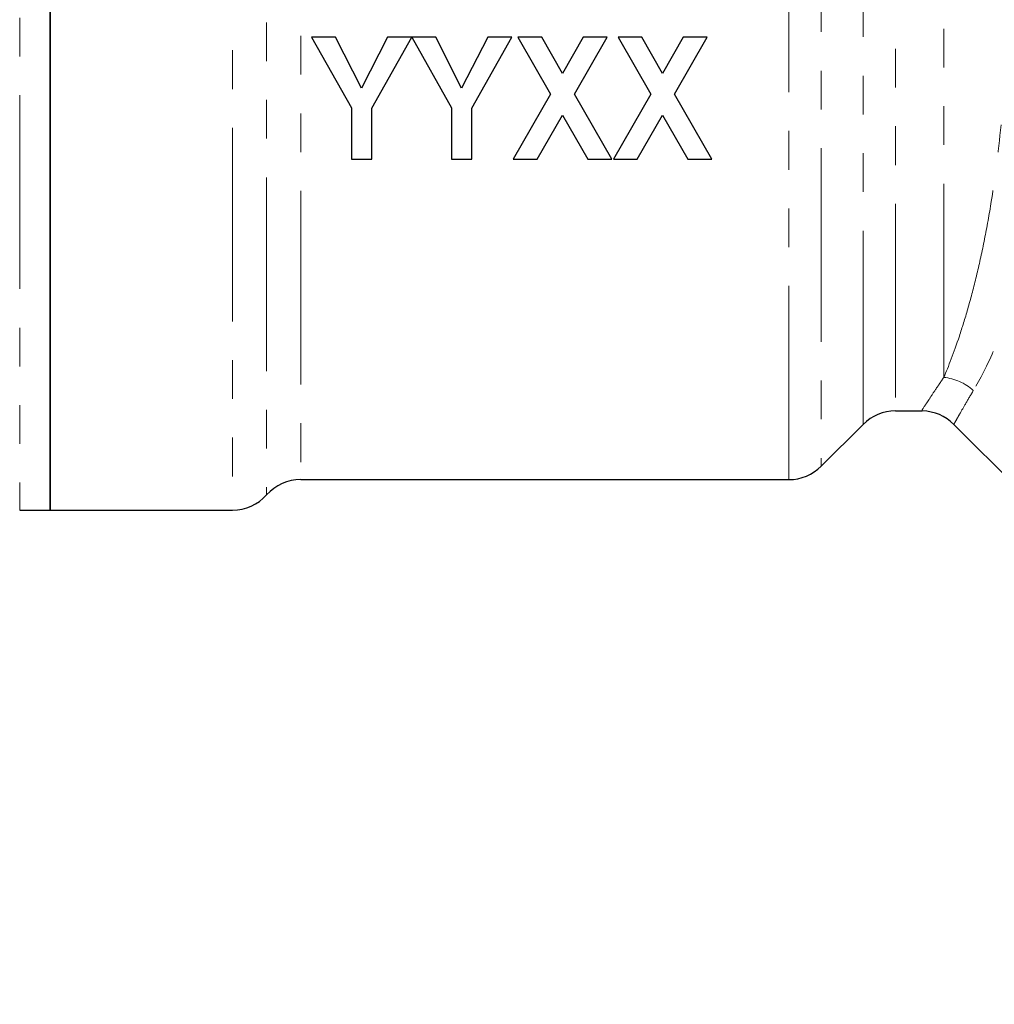
# Model space of a CAD drawing. Units: millimetres. Extents: x 132 to 275, y 70 to 283.
# Drawn here: x 173 to 205, y 177 to 210 of the extents above; entities that cross this region are included whole.
import ezdxf

# ---------------------------------------------------------------- set-up
doc = ezdxf.new("R2010")
doc.units = ezdxf.units.MM
doc.linetypes.add('PHANTOM', pattern=[12.7, 6.35, -1.27, 1.27, -1.27, 1.27, -1.27])

msp = doc.modelspace()

# ---------------------------------------------------------------- linework, layer by layer
at = {"color": 8, "linetype": 'PHANTOM', "lineweight": 18}
for p, q in [((172.98, 232.641), (172.98, 193.641)), ((179.962, 231.576), (179.962, 193.641)), ((199.27, 230.907), (199.27, 195.08)), ((198.209, 194.641), (198.209, 230.531)), ((181.08, 229.949), (181.08, 194.141)), ((182.199, 229.507), (182.199, 194.641)), ((200.641, 196.451), (200.641, 229.515)), ((201.702, 229.084), (201.702, 196.891)), ((203.29, 197.991), (203.29, 228.953))]:
    msp.add_line(p, q, dxfattribs=at)
at = {"color": 7, "linetype": 'Continuous', "lineweight": 25}
for p, q in [((173.98, 232.641), (173.98, 193.641)), ((173.98, 193.641), (173.98, 213.141)), ((183.344, 209.141), (182.555, 209.141)), ((182.555, 209.141), (183.863, 206.824)), ((184.194, 207.475), (183.344, 209.141)), ((185.048, 209.141), (184.194, 207.475)), ((184.529, 206.819), (185.837, 209.141)), ((185.837, 209.141), (185.048, 209.141)), ((185.847, 209.141), (187.145, 206.824)), ((186.626, 209.141), (185.847, 209.141)), ((187.476, 207.475), (186.626, 209.141)), ((188.33, 209.141), (187.476, 207.475)), ((187.811, 206.819), (189.119, 209.141)), ((189.119, 209.141), (188.33, 209.141)), ((189.324, 209.141), (190.394, 207.275)), ((190.108, 209.141), (189.324, 209.141)), ((190.786, 207.958), (190.108, 209.141)), ((191.464, 209.141), (190.786, 207.958)), ((191.177, 207.275), (192.247, 209.141)), ((192.247, 209.141), (191.464, 209.141)), ((193.39, 209.141), (192.606, 209.141)), ((192.606, 209.141), (193.676, 207.275)), ((194.068, 207.958), (193.39, 209.141)), ((194.746, 209.141), (194.068, 207.958)), ((194.46, 207.275), (195.529, 209.141)), ((195.529, 209.141), (194.746, 209.141)), ((190.394, 207.275), (189.17, 205.141)), ((192.401, 205.141), (191.177, 207.275)), ((193.676, 207.275), (192.452, 205.141)), ((195.683, 205.141), (194.46, 207.275)), ((183.863, 206.824), (183.863, 205.141)), ((184.529, 205.141), (184.529, 206.819)), ((187.145, 206.824), (187.145, 205.141)), ((187.811, 205.141), (187.811, 206.819)), ((189.954, 205.141), (190.786, 206.592)), ((190.786, 206.592), (191.617, 205.141)), ((193.236, 205.141), (194.068, 206.592)), ((194.068, 206.592), (194.899, 205.141)), ((183.863, 205.141), (184.529, 205.141)), ((187.145, 205.141), (187.811, 205.141)), ((189.17, 205.141), (189.954, 205.141)), ((191.617, 205.141), (192.401, 205.141)), ((192.452, 205.141), (193.236, 205.141)), ((194.899, 205.141), (195.683, 205.141)), ((201.702, 196.891), (202.584, 196.891)), ((199.27, 195.08), (200.641, 196.451)), ((203.617, 196.452), (222.629, 177.44)), ((182.199, 194.641), (198.209, 194.641)), ((172.98, 193.641), (173.98, 193.641)), ((173.98, 193.641), (179.962, 193.641))]:
    msp.add_line(p, q, dxfattribs=at)
at = {"color": 8, "linetype": 'PHANTOM', "lineweight": 18}
msp.add_arc((203.149, 196.368), 1.629, 47.0868, 85.0423, dxfattribs=at)
at = {"color": 7, "linetype": 'Continuous', "lineweight": 25}
for centre, start, end in [((201.702, 195.391), 90, 135), ((202.557, 195.391), 44.9993, 88.7676), ((198.209, 196.141), 270, 315), ((182.199, 193.141), 90, 138.1897), ((179.962, 195.141), 270, 318.1897)]:
    msp.add_arc(centre, 1.5, start, end, dxfattribs=at)
at = {"color": 8, "linetype": 'PHANTOM', "lineweight": 18}
for points, knots in [([(203.29, 197.991), (203.443, 198.35), (203.618, 198.8), (203.892, 199.621), (203.985, 199.92), (204.167, 200.554), (204.257, 200.891), (204.431, 201.603), (204.515, 201.978), (204.675, 202.766), (204.751, 203.179), (204.96, 204.447), (205.075, 205.34), (205.167, 206.275)], [0, 0, 0, 0, 0.25, 0.25, 0.375, 0.375, 0.5, 0.5, 0.625, 0.625, 0.75, 0.75, 1, 1, 1, 1]), ([(206.679, 206.219), (206.587, 205.251), (206.458, 204.32), (206.208, 202.991), (206.115, 202.557), (205.914, 201.729), (205.806, 201.334), (205.581, 200.585), (205.463, 200.231), (205.219, 199.564), (205.093, 199.249), (204.72, 198.392), (204.476, 197.927), (204.258, 197.561)], [0, 0, 0, 0, 0.25, 0.25, 0.375, 0.375, 0.5, 0.5, 0.625, 0.625, 0.75, 0.75, 1, 1, 1, 1]), ([(202.584, 196.932), (202.577, 196.923), (202.557, 196.891), (202.728, 197.154), (202.992, 197.554), (203.19, 197.845), (203.29, 197.991)], [0, 0, 0, 0, 0.169889, 0.567429, 0.782754, 1, 1, 1, 1]), ([(204.258, 197.561), (204.172, 197.415), (203.999, 197.122), (203.821, 196.813), (203.7, 196.599), (203.629, 196.473), (203.623, 196.461), (203.619, 196.455)], [0, 0, 0, 0, 0.215013, 0.431858, 0.624343, 0.818187, 1, 1, 1, 1])]:
    msp.add_open_spline(points, degree=3, knots=knots, dxfattribs=at)

doc.saveas('drawing.dxf')
